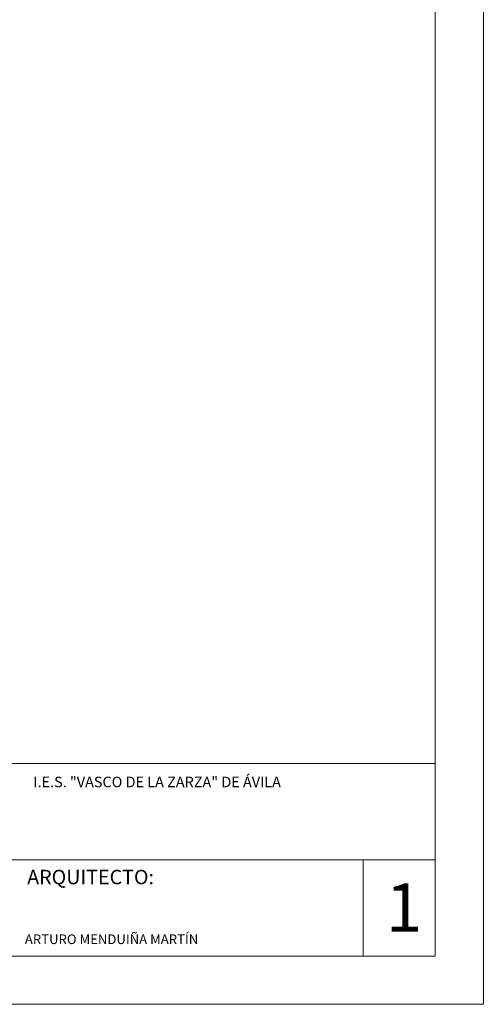
# Model space of a CAD drawing. Units: millimetres. Extents: x 677 to 962, y 129 to 256.
# Drawn here: x 952 to 962, y 129 to 149 of the extents above; entities that cross this region are included whole.
import ezdxf

# ---------------------------------------------------------------- set-up
doc = ezdxf.new("R2010")
doc.units = ezdxf.units.MM
doc.layers.add('Cajetin', color=7, linetype='Continuous', lineweight=13)
doc.styles.add('Rotulos 100', font='arialbd.ttf', dxfattribs={"height": 0.25})

msp = doc.modelspace()

# ---------------------------------------------------------------- linework, layer by layer
at = {"layer": 'Cajetin'}
for p, q in [((961.94, 128.614), (961.94, 188.014)), ((960.94, 129.614), (960.94, 187.014)), ((943.74, 133.614), (960.94, 133.614)), ((960.94, 131.614), (943.74, 131.614)), ((959.44, 129.614), (959.44, 131.614)), ((960.94, 129.614), (829, 129.614)), ((961.94, 128.614), (826.5, 128.614))]:
    msp.add_line(p, q, dxfattribs=at)

# ---------------------------------------------------------------- texts
at = {"layer": 'Cajetin', "attachment_point": 1, "style": 'Rotulos 100'}
for s, insert, char_height, width in [('I.E.S. "VASCO DE LA ZARZA" DE ÁVILA', (952.583, 133.343), 0.22, 7.93769), ('ARQUITECTO:', (952.455, 131.408), 0.3, 3.02464), ('1', (959.913, 131.126), 1, 0.83218), ('ARTURO MENDUIÑA MARTÍN', (952.407, 130.065), 0.2, 5.12109)]:
    msp.add_mtext(s, dxfattribs=dict(at, insert=insert, char_height=char_height, width=width))

doc.saveas('drawing.dxf')
